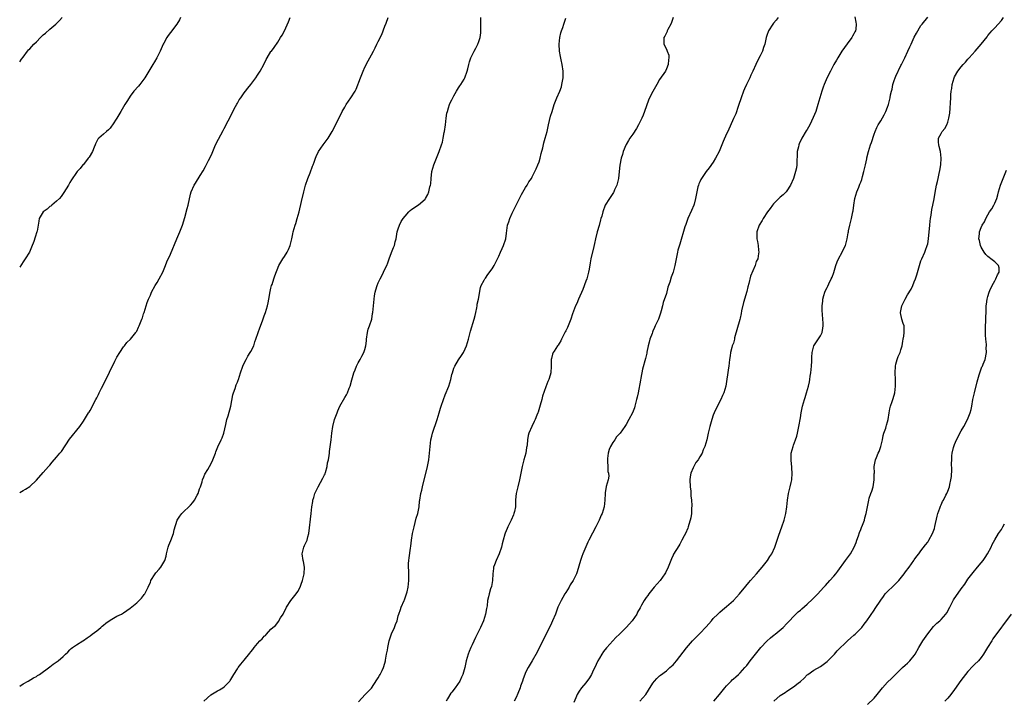
# Model space of a CAD drawing. Units: inches. Extents: x 2577000 to 2580000, y 1521000 to 1524000.
# Drawn here: x 2577000 to 2577294, y 1522707 to 1522910 of the extents above; entities that cross this region are included whole.
import ezdxf

# ---------------------------------------------------------------- set-up
doc = ezdxf.new("R2010")
doc.units = ezdxf.units.IN
doc.header["$MEASUREMENT"] = 0
doc.layers.add('LD25771521_10ft', color=254, linetype='Continuous')

msp = doc.modelspace()

# ---------------------------------------------------------------- linework, layer by layer
at = {"layer": 'LD25771521_10ft'}
for points, elevation in [([(2577000, 1522897.79), (2577000.54, 1522898.54), (2577001, 1522899.21), (2577002.32, 1522901), (2577002.65, 1522901.36), (2577003, 1522901.69), (2577003.66, 1522902.34), (2577004.26, 1522903), (2577005, 1522903.74), (2577006.19, 1522905), (2577006.61, 1522905.39), (2577007, 1522905.83), (2577007.66, 1522906.34), (2577009, 1522907.56), (2577010.75, 1522909), (2577011, 1522909.22), (2577011.88, 1522910.12), (2577012.63, 1522911)], 8000), ([(2577000, 1522711.52), (2577001, 1522712.18), (2577002.53, 1522713), (2577004.08, 1522713.92), (2577005, 1522714.41), (2577005.33, 1522714.67), (2577005.88, 1522715), (2577009, 1522717.26), (2577009.98, 1522718.02), (2577011.19, 1522718.81), (2577011.5, 1522719), (2577013, 1522720.31), (2577013.72, 1522721), (2577014.33, 1522721.67), (2577015, 1522722.27), (2577015.33, 1522722.67), (2577015.77, 1522723), (2577017, 1522723.77), (2577018.83, 1522725), (2577019, 1522725.1), (2577020.09, 1522725.91), (2577021, 1522726.48), (2577021.66, 1522727), (2577023, 1522727.97), (2577024.24, 1522729), (2577024.64, 1522729.36), (2577025, 1522729.63), (2577025.74, 1522730.26), (2577027, 1522731.22), (2577029, 1522732.32), (2577030.41, 1522733), (2577031, 1522733.35), (2577033, 1522734.77), (2577035, 1522736.37), (2577035.7, 1522737), (2577036.31, 1522737.69), (2577037, 1522738.58), (2577037.19, 1522738.81), (2577037.32, 1522739), (2577037.63, 1522739.63), (2577038.34, 1522741), (2577039, 1522742.55), (2577039.14, 1522742.86), (2577039.18, 1522743), (2577040.42, 1522745), (2577040.68, 1522745.32), (2577041.62, 1522746.38), (2577042.09, 1522747), (2577043.29, 1522749), (2577043.7, 1522750.3), (2577043.85, 1522751), (2577044.34, 1522753), (2577044.49, 1522753.51), (2577045.07, 1522754.93), (2577045.88, 1522757), (2577046.12, 1522758.12), (2577047.04, 1522761), (2577047.83, 1522762.17), (2577048.42, 1522763), (2577049, 1522763.63), (2577050.51, 1522765), (2577051, 1522765.51), (2577051.7, 1522766.3), (2577052.18, 1522767), (2577053, 1522768.45), (2577053.25, 1522769), (2577053.65, 1522770.35), (2577053.93, 1522771), (2577054.42, 1522772.42), (2577054.57, 1522773), (2577055, 1522773.96), (2577055.3, 1522774.7), (2577056.17, 1522776.17), (2577056.64, 1522777), (2577057.44, 1522778.56), (2577057.69, 1522779), (2577058.45, 1522781), (2577058.59, 1522781.41), (2577059.13, 1522782.87), (2577060.14, 1522785), (2577060.4, 1522785.6), (2577060.93, 1522787), (2577061.51, 1522789.51), (2577061.82, 1522791), (2577062.18, 1522792.18), (2577062.98, 1522795), (2577063.63, 1522798.37), (2577063.83, 1522799), (2577064.34, 1522800.34), (2577064.64, 1522801.36), (2577065, 1522802.23), (2577065.2, 1522802.8), (2577065.29, 1522803), (2577065.92, 1522805), (2577066.61, 1522807), (2577067, 1522807.87), (2577067.57, 1522809), (2577068.1, 1522809.9), (2577068.82, 1522811), (2577069, 1522811.3), (2577069.84, 1522813), (2577070.18, 1522814.18), (2577070.49, 1522815), (2577071.13, 1522817), (2577071.64, 1522818.36), (2577072.47, 1522820.47), (2577073, 1522821.94), (2577073.36, 1522823), (2577073.95, 1522825), (2577074.13, 1522825.87), (2577074.34, 1522827), (2577074.73, 1522829.27), (2577075, 1522830.19), (2577075.2, 1522831), (2577075.33, 1522831.33), (2577075.87, 1522833), (2577076.11, 1522833.89), (2577077.31, 1522837), (2577078.52, 1522839), (2577079, 1522839.69), (2577079.84, 1522841), (2577080.23, 1522841.77), (2577080.74, 1522843), (2577081.2, 1522845), (2577081.51, 1522846.49), (2577081.63, 1522847), (2577082.22, 1522849), (2577082.42, 1522849.58), (2577082.83, 1522851), (2577083.37, 1522853), (2577084.13, 1522856.13), (2577084.79, 1522859), (2577085, 1522859.77), (2577085.31, 1522861), (2577086, 1522863), (2577086.66, 1522864.66), (2577087.39, 1522866.61), (2577087.55, 1522867), (2577087.87, 1522867.87), (2577088.25, 1522869), (2577088.47, 1522869.53), (2577089.2, 1522871), (2577090.58, 1522873), (2577092.05, 1522875), (2577093, 1522876.49), (2577093.29, 1522877), (2577095, 1522880.31), (2577096.29, 1522883), (2577097, 1522884.25), (2577097.47, 1522885), (2577098.86, 1522887), (2577100.11, 1522889), (2577100.39, 1522889.61), (2577101.69, 1522893), (2577102.48, 1522895), (2577103, 1522896.14), (2577103.97, 1522898.03), (2577105, 1522899.82), (2577105.59, 1522901), (2577106.09, 1522901.91), (2577106.59, 1522903), (2577107, 1522903.81), (2577108.04, 1522905.96), (2577109, 1522908.41), (2577109.33, 1522909.33), (2577109.97, 1522911)], 8030), ([(2577000, 1522769.24), (2577001, 1522769.86), (2577001.74, 1522770.26), (2577003, 1522771.07), (2577005, 1522772.94), (2577007, 1522775.28), (2577008.6, 1522777), (2577008.78, 1522777.22), (2577009, 1522777.46), (2577009.69, 1522778.31), (2577011, 1522779.79), (2577011.98, 1522781), (2577012.46, 1522781.54), (2577014.85, 1522785.15), (2577017.9, 1522789), (2577019, 1522790.53), (2577019.33, 1522791), (2577020.58, 1522793), (2577020.72, 1522793.28), (2577021, 1522793.75), (2577022.68, 1522797), (2577023, 1522797.56), (2577023.48, 1522798.52), (2577023.68, 1522799), (2577024.38, 1522800.38), (2577025.5, 1522802.5), (2577026.81, 1522805.19), (2577028.43, 1522808.43), (2577028.78, 1522809.22), (2577029, 1522809.62), (2577029.87, 1522811), (2577031, 1522812.75), (2577031.26, 1522813), (2577031.94, 1522814.06), (2577033.03, 1522815), (2577034.66, 1522817), (2577034.79, 1522817.21), (2577035, 1522817.42), (2577035.45, 1522818.55), (2577035.7, 1522819), (2577036.44, 1522821), (2577036.61, 1522821.39), (2577037, 1522822.56), (2577037.11, 1522823), (2577037.74, 1522825), (2577038.09, 1522825.91), (2577038.46, 1522827), (2577039, 1522828.18), (2577039.34, 1522829), (2577040.45, 1522831), (2577041, 1522831.89), (2577041.63, 1522833), (2577042.7, 1522835), (2577043.56, 1522837), (2577043.95, 1522838.05), (2577045, 1522840.37), (2577046.95, 1522845), (2577047.83, 1522847), (2577048.62, 1522849), (2577049.28, 1522851.28), (2577049.98, 1522854.02), (2577050.27, 1522855), (2577051, 1522858.24), (2577051.22, 1522859), (2577052.1, 1522861), (2577052.46, 1522861.54), (2577053.87, 1522863.87), (2577054.75, 1522865.25), (2577055.46, 1522866.54), (2577056.36, 1522868.36), (2577056.8, 1522869.2), (2577057.44, 1522870.56), (2577057.61, 1522871), (2577058.49, 1522873), (2577059.3, 1522874.7), (2577060.68, 1522877.32), (2577061, 1522877.89), (2577062.2, 1522880.2), (2577063, 1522881.68), (2577063.62, 1522883), (2577064.4, 1522884.4), (2577064.82, 1522885.18), (2577065, 1522885.47), (2577065.55, 1522886.45), (2577065.97, 1522887), (2577067, 1522888.48), (2577067.41, 1522889), (2577068.06, 1522889.94), (2577068.99, 1522891), (2577070.47, 1522893), (2577071, 1522893.82), (2577071.74, 1522895), (2577072.82, 1522897), (2577073.56, 1522898.44), (2577073.88, 1522899), (2577075, 1522900.81), (2577075.12, 1522901), (2577075.92, 1522902.08), (2577077, 1522903.64), (2577077.86, 1522905), (2577078.32, 1522905.68), (2577079.02, 1522906.98), (2577080.26, 1522909.74), (2577080.74, 1522911)], 8020), ([(2577047.99, 1522911), (2577047.66, 1522910.35), (2577046.93, 1522909), (2577045, 1522906.54), (2577044.33, 1522905.67), (2577043.9, 1522905), (2577043, 1522903.34), (2577042.83, 1522903), (2577041.95, 1522901), (2577040.93, 1522899), (2577040.24, 1522897.76), (2577039.75, 1522897), (2577038.55, 1522895), (2577037.32, 1522893), (2577035.81, 1522891), (2577035.45, 1522890.55), (2577034.08, 1522889), (2577033, 1522887.49), (2577032.63, 1522887), (2577032.02, 1522885.98), (2577031.37, 1522885), (2577030.16, 1522883), (2577029, 1522880.99), (2577027.74, 1522879), (2577027.44, 1522878.56), (2577027, 1522878.01), (2577026.5, 1522877.5), (2577025.86, 1522877), (2577025, 1522876.22), (2577023.59, 1522875), (2577023.3, 1522874.7), (2577023, 1522874.14), (2577022.65, 1522873.35), (2577022.57, 1522873), (2577022.26, 1522872.26), (2577021.71, 1522871), (2577020.69, 1522869.31), (2577020.47, 1522869), (2577019, 1522867.11), (2577018.89, 1522867), (2577018.05, 1522865.95), (2577017.2, 1522865), (2577017, 1522864.75), (2577015.46, 1522862.54), (2577015, 1522861.81), (2577014.55, 1522861), (2577013.84, 1522859.84), (2577013.22, 1522858.78), (2577013, 1522858.49), (2577012.39, 1522857.61), (2577011.85, 1522857), (2577011, 1522856.15), (2577009.56, 1522855), (2577009.26, 1522854.74), (2577009, 1522854.56), (2577008.16, 1522853.84), (2577006.98, 1522853), (2577005.85, 1522851), (2577005.76, 1522850.24), (2577005.54, 1522849), (2577005.2, 1522847.2), (2577005.15, 1522847), (2577004.57, 1522845.43), (2577004.18, 1522844.18), (2577003.53, 1522842.47), (2577002.94, 1522841), (2577001.66, 1522839), (2577001, 1522838.07), (2577000, 1522836.53)], 8010), ([(2577055, 1522707), (2577057, 1522708.92), (2577059, 1522710.12), (2577059.61, 1522710.39), (2577060.61, 1522711), (2577061, 1522711.28), (2577062.67, 1522713), (2577062.82, 1522713.18), (2577063, 1522713.43), (2577063.57, 1522714.43), (2577063.92, 1522715), (2577065, 1522716.66), (2577065.23, 1522717), (2577065.98, 1522718.02), (2577067, 1522719.22), (2577068.69, 1522721.31), (2577069, 1522721.73), (2577069.57, 1522722.43), (2577070, 1522723), (2577071, 1522724.25), (2577071.71, 1522725), (2577072.4, 1522725.6), (2577073, 1522726.38), (2577073.36, 1522726.64), (2577073.64, 1522727), (2577075, 1522728.44), (2577075.58, 1522729), (2577076.39, 1522729.61), (2577077, 1522730.52), (2577077.26, 1522730.74), (2577077.86, 1522731.86), (2577078.6, 1522733), (2577079, 1522733.81), (2577079.43, 1522734.58), (2577079.6, 1522735), (2577080.94, 1522737.06), (2577082.51, 1522739), (2577083, 1522739.72), (2577083.68, 1522741), (2577084.05, 1522741.95), (2577084.41, 1522743), (2577084.91, 1522745), (2577085.02, 1522747.02), (2577084.71, 1522748.71), (2577084.64, 1522749), (2577084.35, 1522751), (2577084.8, 1522753), (2577085, 1522753.46), (2577085.55, 1522754.45), (2577085.76, 1522755), (2577086.02, 1522756.02), (2577086.32, 1522757), (2577087.04, 1522762.96), (2577087.24, 1522765), (2577087.45, 1522766.55), (2577087.53, 1522767), (2577087.77, 1522767.76), (2577088.1, 1522769), (2577088.39, 1522769.61), (2577089, 1522770.78), (2577089.09, 1522771), (2577090.49, 1522773.51), (2577091, 1522774.58), (2577091.13, 1522774.87), (2577091.26, 1522775.26), (2577091.76, 1522777), (2577091.91, 1522778.09), (2577092.15, 1522779), (2577092.34, 1522780.34), (2577092.42, 1522781), (2577092.51, 1522781.49), (2577092.97, 1522785), (2577093.15, 1522787), (2577093.42, 1522789), (2577093.98, 1522791), (2577094.72, 1522793), (2577095, 1522793.68), (2577095.59, 1522795), (2577097, 1522797.6), (2577097.55, 1522798.45), (2577097.85, 1522799), (2577098.38, 1522800.38), (2577098.64, 1522801), (2577099.12, 1522802.88), (2577099.77, 1522805), (2577100.14, 1522805.86), (2577100.55, 1522807), (2577101, 1522807.91), (2577101.57, 1522809), (2577102.1, 1522809.9), (2577102.67, 1522811), (2577103, 1522811.91), (2577103.32, 1522813), (2577103.51, 1522814.49), (2577103.53, 1522815), (2577103.82, 1522817), (2577104.04, 1522817.96), (2577104.43, 1522819), (2577105.07, 1522821), (2577105.34, 1522822.66), (2577105.42, 1522823), (2577105.79, 1522827), (2577105.93, 1522827.93), (2577106.1, 1522829), (2577106.31, 1522829.69), (2577106.66, 1522831), (2577107, 1522831.81), (2577107.56, 1522833), (2577108.08, 1522833.92), (2577108.6, 1522835), (2577109, 1522835.89), (2577109.53, 1522837), (2577109.84, 1522837.84), (2577110.3, 1522839), (2577111, 1522840.88), (2577111.6, 1522842.4), (2577111.82, 1522843), (2577112.07, 1522844.07), (2577112.32, 1522845), (2577112.71, 1522847), (2577113, 1522847.99), (2577113.35, 1522849), (2577113.9, 1522850.1), (2577114.44, 1522851), (2577115, 1522851.76), (2577116.11, 1522853), (2577116.56, 1522853.44), (2577117, 1522853.81), (2577119, 1522855.1), (2577121, 1522856.77), (2577121.16, 1522857), (2577121.81, 1522858.19), (2577122.13, 1522859), (2577122.43, 1522860.43), (2577122.6, 1522861), (2577122.68, 1522861.32), (2577122.8, 1522863), (2577123.05, 1522865), (2577123.56, 1522867), (2577124.36, 1522869), (2577125.2, 1522871), (2577125.92, 1522873), (2577126.18, 1522873.82), (2577126.42, 1522875), (2577126.71, 1522876.71), (2577126.78, 1522877), (2577127.06, 1522878.94), (2577127.31, 1522881), (2577127.53, 1522882.47), (2577127.67, 1522883), (2577128.03, 1522884.03), (2577128.28, 1522885), (2577128.46, 1522885.54), (2577129, 1522886.46), (2577129.14, 1522886.86), (2577129.61, 1522887.61), (2577130.37, 1522889), (2577131, 1522890.01), (2577131.36, 1522890.64), (2577131.68, 1522891), (2577132.65, 1522892.65), (2577132.83, 1522893), (2577133.58, 1522895), (2577133.73, 1522895.73), (2577134.03, 1522897), (2577134.27, 1522897.73), (2577134.66, 1522899), (2577135.66, 1522901), (2577136.14, 1522901.86), (2577136.7, 1522903), (2577137, 1522903.81), (2577137.4, 1522905), (2577137.62, 1522906.38), (2577137.64, 1522907), (2577137.59, 1522907.59), (2577137.61, 1522909), (2577137.66, 1522910.34), (2577137.66, 1522911)], 8040), ([(2577101.15, 1522706.85), (2577103.16, 1522709), (2577105, 1522710.87), (2577106.6, 1522713.4), (2577107, 1522713.98), (2577107.35, 1522714.65), (2577107.57, 1522715), (2577108.18, 1522716.18), (2577108.57, 1522717), (2577109, 1522718.34), (2577109.19, 1522719), (2577109.2, 1522719.2), (2577109.52, 1522721), (2577109.78, 1522722.22), (2577109.83, 1522723), (2577110.26, 1522725), (2577111, 1522727.11), (2577111.89, 1522729), (2577112.15, 1522729.85), (2577112.62, 1522731), (2577113, 1522732.49), (2577113.15, 1522733), (2577113.68, 1522734.32), (2577113.9, 1522735), (2577114.76, 1522737), (2577114.81, 1522737.19), (2577115.48, 1522739), (2577115.64, 1522739.64), (2577115.92, 1522741), (2577116.02, 1522741.98), (2577116.19, 1522743), (2577116.16, 1522744.16), (2577116.14, 1522745.86), (2577116.03, 1522747), (2577116.05, 1522748.05), (2577116.14, 1522749), (2577116.27, 1522749.73), (2577116.67, 1522752.67), (2577116.77, 1522753.23), (2577116.96, 1522755), (2577117.28, 1522757), (2577117.7, 1522759), (2577118.37, 1522761.63), (2577118.83, 1522763), (2577119.24, 1522765), (2577119.36, 1522766.64), (2577119.4, 1522767), (2577119.71, 1522769), (2577120, 1522770), (2577120.23, 1522771), (2577121.7, 1522777), (2577122.09, 1522779), (2577122.35, 1522781), (2577122.53, 1522783), (2577122.74, 1522785), (2577123, 1522786.08), (2577123.2, 1522787), (2577124.64, 1522791), (2577125.21, 1522793), (2577125.6, 1522794.4), (2577125.78, 1522795), (2577126.46, 1522797), (2577127, 1522798.42), (2577128.06, 1522801), (2577128.7, 1522803), (2577129, 1522804.5), (2577129.13, 1522805), (2577129.59, 1522806.41), (2577129.84, 1522807), (2577131, 1522808.88), (2577131.9, 1522810.1), (2577132.44, 1522811), (2577133, 1522812.16), (2577133.34, 1522813), (2577133.94, 1522815), (2577134.58, 1522817.42), (2577135.67, 1522821), (2577135.94, 1522822.06), (2577136.14, 1522823), (2577136.41, 1522824.41), (2577136.51, 1522825), (2577136.57, 1522825.43), (2577136.91, 1522827), (2577137.52, 1522830.48), (2577137.71, 1522831), (2577138.59, 1522832.59), (2577138.79, 1522833), (2577139, 1522833.25), (2577139.71, 1522834.29), (2577141, 1522836.04), (2577141.58, 1522837), (2577142.65, 1522839), (2577143, 1522839.74), (2577143.55, 1522841), (2577143.97, 1522842.03), (2577144.4, 1522843), (2577145.07, 1522845), (2577145.33, 1522846.67), (2577145.4, 1522847.4), (2577145.63, 1522849), (2577145.95, 1522850.05), (2577146.25, 1522851), (2577147, 1522852.63), (2577147.22, 1522853), (2577147.82, 1522854.18), (2577148.22, 1522855), (2577149.13, 1522857), (2577149.78, 1522858.22), (2577151, 1522860.27), (2577151.48, 1522861), (2577152, 1522862), (2577152.73, 1522863), (2577153, 1522863.42), (2577153.77, 1522865), (2577154.18, 1522865.82), (2577154.65, 1522867), (2577155, 1522867.96), (2577155.3, 1522869), (2577155.62, 1522870.38), (2577156.09, 1522872.09), (2577156.4, 1522873.6), (2577156.86, 1522875), (2577157.4, 1522877), (2577157.85, 1522879), (2577158.45, 1522881.55), (2577158.88, 1522883), (2577159.53, 1522885), (2577160.32, 1522887), (2577161.17, 1522889), (2577161.66, 1522890.34), (2577161.84, 1522891), (2577162.22, 1522893), (2577162.21, 1522893.79), (2577162.23, 1522895), (2577161.9, 1522897), (2577161.61, 1522898.39), (2577161.38, 1522899.38), (2577161.13, 1522901), (2577161.02, 1522903), (2577161.22, 1522905), (2577161.55, 1522906.45), (2577161.7, 1522907), (2577162.06, 1522908.06), (2577162.36, 1522909), (2577163, 1522910.79)], 8050), ([(2577195.01, 1522910.99), (2577194.54, 1522909.46), (2577194.32, 1522909), (2577193.47, 1522907.47), (2577193.25, 1522907), (2577193.2, 1522906.8), (2577193, 1522906.44), (2577192.52, 1522905.48), (2577192.22, 1522905), (2577192.28, 1522903), (2577193, 1522901.53), (2577193.24, 1522901), (2577193.72, 1522899.72), (2577193.77, 1522899), (2577193.63, 1522898.37), (2577193.53, 1522897), (2577193, 1522895.64), (2577192.7, 1522895), (2577191, 1522892.47), (2577190.14, 1522891), (2577189, 1522888.95), (2577188.01, 1522887), (2577187.71, 1522886.29), (2577186.53, 1522883), (2577186.1, 1522881.9), (2577185.69, 1522881), (2577184.69, 1522879), (2577184.09, 1522877.91), (2577183, 1522876.23), (2577182.14, 1522875), (2577181.75, 1522874.25), (2577181, 1522873.15), (2577180.86, 1522872.86), (2577180.16, 1522871), (2577179.9, 1522870.1), (2577179.47, 1522869), (2577179.1, 1522866.9), (2577178.96, 1522865), (2577178.69, 1522863), (2577178.18, 1522861), (2577177.54, 1522859.54), (2577177.32, 1522859), (2577177.21, 1522858.79), (2577176.42, 1522857.58), (2577175.99, 1522857), (2577174.78, 1522855), (2577174.02, 1522853), (2577173.7, 1522851.7), (2577173.49, 1522851), (2577173.35, 1522850.65), (2577172.91, 1522848.91), (2577172.36, 1522847), (2577171.86, 1522845), (2577171.53, 1522843.53), (2577171.38, 1522842.62), (2577170.5, 1522839), (2577170.24, 1522837.76), (2577169.93, 1522835.93), (2577169.74, 1522835), (2577169.24, 1522833), (2577169, 1522832.28), (2577168.12, 1522829.88), (2577166.79, 1522827), (2577166.32, 1522825.68), (2577165.91, 1522825), (2577165, 1522822.53), (2577164.52, 1522821), (2577163.47, 1522818.53), (2577163, 1522817.55), (2577162.84, 1522817.16), (2577162.37, 1522816.37), (2577161.7, 1522815), (2577161.51, 1522814.49), (2577161, 1522813.72), (2577160.74, 1522813.26), (2577160.51, 1522813), (2577159.48, 1522811.48), (2577159.19, 1522811), (2577159, 1522810.51), (2577158.71, 1522809.29), (2577158.62, 1522809), (2577158.6, 1522808.6), (2577158.61, 1522807), (2577158.49, 1522805), (2577158.29, 1522804.29), (2577157.88, 1522803), (2577157.61, 1522802.39), (2577157, 1522800.76), (2577156.03, 1522797.97), (2577155.79, 1522797), (2577155.36, 1522795.36), (2577154.74, 1522793.26), (2577154.64, 1522793), (2577154.36, 1522792.36), (2577153.84, 1522791), (2577153.59, 1522790.41), (2577152.83, 1522789), (2577151.95, 1522787), (2577151.73, 1522786.27), (2577151.55, 1522785), (2577151.49, 1522783.49), (2577151.39, 1522783), (2577151.29, 1522782.71), (2577151.03, 1522781), (2577150.46, 1522779), (2577150.15, 1522777.85), (2577149.98, 1522777), (2577149.21, 1522773), (2577148.66, 1522771), (2577148.18, 1522769), (2577148.09, 1522768.09), (2577148.02, 1522767), (2577148.02, 1522765.98), (2577147.95, 1522765), (2577147.64, 1522763.64), (2577147.51, 1522763), (2577147.37, 1522762.63), (2577146.68, 1522761), (2577145.72, 1522759), (2577145.47, 1522758.53), (2577144.89, 1522757.11), (2577144.81, 1522756.81), (2577144.26, 1522755), (2577144.01, 1522753.99), (2577143.78, 1522753), (2577143.15, 1522751), (2577142.19, 1522749), (2577141.73, 1522747.73), (2577141.45, 1522747), (2577141.41, 1522746.59), (2577141.18, 1522745), (2577141.09, 1522743), (2577140.79, 1522741.21), (2577140.56, 1522740.56), (2577140.1, 1522739), (2577139.88, 1522738.12), (2577139.66, 1522737), (2577139.48, 1522735.48), (2577139.4, 1522735), (2577139.33, 1522734.67), (2577139.06, 1522733), (2577138.43, 1522731), (2577137.54, 1522729), (2577136.03, 1522725.97), (2577135, 1522723.81), (2577134.63, 1522723), (2577134.15, 1522721.85), (2577133.83, 1522721), (2577133.28, 1522719), (2577132.87, 1522717), (2577132.3, 1522715), (2577131.86, 1522714.14), (2577131.35, 1522713), (2577129.99, 1522711), (2577129, 1522709.72), (2577128.66, 1522709.34), (2577127.7, 1522707.7), (2577127.26, 1522707)], 8060), ([(2577226.4, 1522911), (2577225.8, 1522910.2), (2577225, 1522909.34), (2577224.75, 1522909), (2577223.5, 1522907), (2577223, 1522905.66), (2577222.8, 1522905), (2577222.38, 1522903), (2577222.04, 1522902.04), (2577221.71, 1522901), (2577221, 1522899.57), (2577220.11, 1522897.89), (2577219.66, 1522897), (2577218.82, 1522895), (2577218.23, 1522893.77), (2577217.89, 1522893), (2577216.91, 1522891), (2577216.3, 1522889.7), (2577216.02, 1522889), (2577215.3, 1522887), (2577215.23, 1522886.77), (2577214.65, 1522885), (2577214.42, 1522884.42), (2577213.72, 1522882.28), (2577213, 1522880.84), (2577211.33, 1522877), (2577211, 1522876.33), (2577209.96, 1522874.04), (2577208.74, 1522871), (2577207.72, 1522869), (2577207, 1522867.88), (2577205.81, 1522866.19), (2577204.9, 1522865), (2577203.52, 1522863), (2577203.33, 1522862.67), (2577203, 1522862), (2577202.68, 1522861.32), (2577202.56, 1522861), (2577202.44, 1522860.44), (2577202.06, 1522859), (2577201.74, 1522857), (2577201.27, 1522855.27), (2577201.22, 1522855), (2577200.54, 1522853.46), (2577199.42, 1522851), (2577198.78, 1522849.23), (2577198.56, 1522848.56), (2577197, 1522843.4), (2577196.47, 1522841.53), (2577196.33, 1522841), (2577195.9, 1522839), (2577195.49, 1522837), (2577195, 1522835.06), (2577194.46, 1522833.54), (2577194.03, 1522832.03), (2577193.67, 1522831), (2577193.48, 1522830.52), (2577193, 1522828.69), (2577192.08, 1522825.92), (2577191.87, 1522825), (2577191.48, 1522823.48), (2577191.27, 1522822.73), (2577191, 1522821.9), (2577190.64, 1522821), (2577190.37, 1522820.37), (2577189.71, 1522819), (2577189.46, 1522818.54), (2577189, 1522817.41), (2577188.87, 1522817.13), (2577188.74, 1522816.74), (2577188.09, 1522815), (2577187.88, 1522814.12), (2577187.56, 1522813), (2577187.17, 1522811.17), (2577187.13, 1522810.87), (2577186.75, 1522809.25), (2577185.92, 1522806.08), (2577185.41, 1522803.41), (2577185.25, 1522802.75), (2577184.57, 1522799), (2577184.3, 1522797.7), (2577184.14, 1522797), (2577183.82, 1522795.82), (2577183.62, 1522795), (2577183.47, 1522794.53), (2577182.87, 1522793), (2577181.83, 1522791), (2577181, 1522789.6), (2577180.62, 1522789), (2577179.19, 1522787), (2577178.13, 1522785.87), (2577177.59, 1522785), (2577177, 1522784.22), (2577176.31, 1522783), (2577175.89, 1522782.11), (2577175.6, 1522781), (2577175.46, 1522779.46), (2577175.41, 1522779), (2577175.48, 1522778.52), (2577175.56, 1522777), (2577175.58, 1522775.58), (2577175.75, 1522775), (2577175.84, 1522774.16), (2577175.59, 1522773), (2577175.02, 1522771.02), (2577175, 1522770.91), (2577174.76, 1522769.24), (2577174.75, 1522769), (2577174.69, 1522767), (2577174.45, 1522765), (2577173.8, 1522763), (2577173.52, 1522762.48), (2577172.91, 1522761), (2577171.97, 1522759), (2577171, 1522757.14), (2577169.82, 1522755), (2577169.57, 1522754.43), (2577168.94, 1522753.06), (2577168.1, 1522751), (2577167.8, 1522750.2), (2577167.38, 1522749), (2577166.41, 1522745.59), (2577166.16, 1522745), (2577165.15, 1522743), (2577164.32, 1522741.68), (2577163.96, 1522741), (2577163, 1522739.46), (2577162.75, 1522739), (2577162.08, 1522737.92), (2577161.58, 1522737), (2577161, 1522735.82), (2577160.64, 1522735), (2577159.92, 1522733), (2577159.04, 1522730.96), (2577158.38, 1522729.62), (2577157, 1522726.94), (2577154.42, 1522721.58), (2577153, 1522719), (2577151.77, 1522717), (2577151, 1522715.56), (2577150.75, 1522715), (2577150.3, 1522713.7), (2577150.02, 1522713), (2577149.47, 1522711.47), (2577149.33, 1522711), (2577148.71, 1522709.29), (2577148.13, 1522708.13), (2577147.61, 1522707)], 8070), ([(2577249.22, 1522911.22), (2577249.59, 1522909.59), (2577249.66, 1522909), (2577249.51, 1522907.51), (2577249.41, 1522907), (2577249.27, 1522906.73), (2577249, 1522906.09), (2577248.58, 1522905.42), (2577248.41, 1522905), (2577247, 1522903.1), (2577245.38, 1522901), (2577244.15, 1522899), (2577243.76, 1522898.24), (2577243, 1522896.93), (2577242.02, 1522895), (2577241, 1522893.08), (2577240.11, 1522891), (2577239.8, 1522890.2), (2577239.4, 1522889), (2577238.2, 1522885), (2577237.57, 1522883), (2577236.87, 1522881.13), (2577235.8, 1522879), (2577235, 1522877.58), (2577234.78, 1522877.22), (2577233.48, 1522875), (2577232.66, 1522873.34), (2577232.53, 1522873), (2577232.42, 1522872.42), (2577232.08, 1522871), (2577231.96, 1522867), (2577231.83, 1522866.17), (2577231.59, 1522865), (2577230.99, 1522863), (2577230.1, 1522861), (2577229, 1522859.32), (2577228.73, 1522859), (2577227.87, 1522858.13), (2577227, 1522857.41), (2577226.57, 1522857), (2577225, 1522855.39), (2577224.68, 1522855), (2577223.99, 1522854.01), (2577223.24, 1522853), (2577221.94, 1522851), (2577221.61, 1522850.39), (2577220.71, 1522849), (2577220, 1522847), (2577220, 1522845), (2577220.2, 1522844.2), (2577220.37, 1522843), (2577220.46, 1522841.54), (2577220.56, 1522841), (2577220.55, 1522840.55), (2577220.29, 1522839), (2577219.83, 1522838.17), (2577219.52, 1522837), (2577218.15, 1522833.85), (2577217.64, 1522831.64), (2577217.35, 1522830.65), (2577217, 1522829.26), (2577216, 1522826), (2577215.47, 1522823.47), (2577215.29, 1522822.71), (2577215, 1522821.27), (2577214.91, 1522820.91), (2577213.37, 1522815.37), (2577213.3, 1522815), (2577213, 1522813.86), (2577212.79, 1522813.21), (2577212.69, 1522813), (2577212.53, 1522812.53), (2577212.11, 1522811), (2577212, 1522810), (2577211.81, 1522809), (2577211.62, 1522807), (2577211.52, 1522806.48), (2577210.74, 1522801), (2577210.14, 1522799), (2577209.8, 1522798.2), (2577209.27, 1522797), (2577207.82, 1522794.18), (2577207.27, 1522793), (2577207, 1522792.33), (2577206.54, 1522791), (2577205.96, 1522789), (2577205.48, 1522787), (2577205.04, 1522785), (2577204.49, 1522783), (2577204.03, 1522781.97), (2577203.66, 1522781), (2577203, 1522779.91), (2577202.5, 1522779), (2577201.83, 1522778.17), (2577201, 1522776.6), (2577200.29, 1522775), (2577200.08, 1522773.92), (2577200.01, 1522773), (2577200.12, 1522771), (2577200.3, 1522769.7), (2577200.33, 1522769), (2577200.3, 1522768.3), (2577200.51, 1522767), (2577200.65, 1522765.35), (2577200.53, 1522764.53), (2577200.5, 1522763), (2577200.28, 1522761.72), (2577200.12, 1522761), (2577199.72, 1522759.72), (2577199.52, 1522759), (2577199.39, 1522758.61), (2577198.69, 1522757), (2577198.33, 1522756.33), (2577197.66, 1522755), (2577197, 1522753.89), (2577196.68, 1522753.32), (2577195.15, 1522750.85), (2577195, 1522750.56), (2577194.51, 1522749.49), (2577193.53, 1522747), (2577192.73, 1522745.27), (2577192.57, 1522745), (2577191.14, 1522743), (2577189.37, 1522741), (2577187.74, 1522739), (2577187.43, 1522738.56), (2577187, 1522737.89), (2577186.38, 1522737), (2577185.62, 1522735.62), (2577185.26, 1522735), (2577185.15, 1522734.85), (2577184.44, 1522733.56), (2577184.15, 1522733), (2577182.76, 1522731), (2577181.96, 1522730.04), (2577181.04, 1522729), (2577178.98, 1522727), (2577177.97, 1522726.03), (2577177, 1522725), (2577175.26, 1522723), (2577175.13, 1522722.87), (2577174.22, 1522721.78), (2577173.72, 1522721), (2577173, 1522719.81), (2577172.56, 1522719), (2577172.06, 1522717.95), (2577171, 1522715.62), (2577170.67, 1522715), (2577170.06, 1522713.94), (2577169, 1522712.47), (2577167.69, 1522711), (2577167, 1522710.02), (2577166.34, 1522709), (2577165.97, 1522707.97), (2577165.43, 1522706.57)], 8080), ([(2577185.04, 1522706.96), (2577186.83, 1522709), (2577187.67, 1522710.33), (2577189, 1522712.37), (2577189.48, 1522713), (2577190.2, 1522713.8), (2577191, 1522714.53), (2577191.24, 1522714.76), (2577193, 1522716.08), (2577194.08, 1522717), (2577195, 1522717.87), (2577195.99, 1522719), (2577199, 1522722.95), (2577200.78, 1522725), (2577201, 1522725.23), (2577201.91, 1522726.09), (2577203, 1522727.19), (2577204.86, 1522729.14), (2577206.43, 1522731), (2577207, 1522731.63), (2577208.39, 1522733), (2577208.7, 1522733.3), (2577209, 1522733.54), (2577209.78, 1522734.22), (2577211, 1522735.21), (2577213, 1522737.03), (2577214.84, 1522739), (2577216.72, 1522741.28), (2577217.64, 1522742.36), (2577218.15, 1522743), (2577219.88, 1522745), (2577221, 1522746.32), (2577221.61, 1522747), (2577223.17, 1522749), (2577223.86, 1522750.14), (2577224.44, 1522751), (2577225.38, 1522753), (2577226.06, 1522755), (2577226.58, 1522756.58), (2577227.45, 1522759), (2577228.14, 1522761), (2577228.66, 1522763), (2577228.97, 1522765), (2577229.14, 1522767), (2577229.42, 1522769), (2577229.94, 1522771), (2577230.21, 1522772.21), (2577230.41, 1522773), (2577230.57, 1522775), (2577230.5, 1522776.5), (2577230.44, 1522777), (2577230.33, 1522777.68), (2577230.21, 1522779), (2577230.28, 1522780.28), (2577230.28, 1522781), (2577230.84, 1522783), (2577231, 1522783.38), (2577231.55, 1522785), (2577231.91, 1522786.09), (2577232.13, 1522787), (2577232.42, 1522788.42), (2577232.56, 1522789), (2577233, 1522791.58), (2577233.22, 1522793), (2577233.68, 1522795), (2577234.25, 1522797), (2577234.4, 1522797.6), (2577234.83, 1522799), (2577235.39, 1522801), (2577235.69, 1522802.31), (2577235.83, 1522803), (2577235.94, 1522803.94), (2577236.11, 1522805), (2577236.33, 1522807), (2577236.46, 1522808.46), (2577236.46, 1522809), (2577236.4, 1522809.6), (2577236.51, 1522811), (2577237.04, 1522813), (2577239, 1522816.01), (2577239.48, 1522817), (2577239.69, 1522818.31), (2577239.82, 1522819), (2577239.83, 1522819.83), (2577239.74, 1522821), (2577239.59, 1522822.41), (2577239.55, 1522823.55), (2577239.52, 1522825), (2577239.67, 1522826.33), (2577239.72, 1522827), (2577240.01, 1522828.01), (2577240.27, 1522829), (2577240.47, 1522829.53), (2577241, 1522830.48), (2577241.16, 1522830.84), (2577241.51, 1522831.51), (2577242.24, 1522833), (2577242.45, 1522833.55), (2577243, 1522834.9), (2577243.6, 1522837), (2577243.94, 1522838.06), (2577244.4, 1522839), (2577245.48, 1522841), (2577245.96, 1522842.04), (2577246.46, 1522843), (2577247, 1522844.96), (2577247.3, 1522846.7), (2577247.32, 1522847), (2577247.39, 1522847.39), (2577247.73, 1522849), (2577248.24, 1522851), (2577248.67, 1522853), (2577248.72, 1522853.28), (2577248.93, 1522855), (2577249.24, 1522857), (2577249.85, 1522859), (2577250.41, 1522860.41), (2577250.77, 1522861.23), (2577251, 1522861.87), (2577251.33, 1522862.67), (2577251.56, 1522863.56), (2577251.98, 1522865), (2577252.14, 1522865.86), (2577252.43, 1522867), (2577252.81, 1522868.81), (2577252.85, 1522869.15), (2577253.31, 1522871), (2577253.97, 1522873), (2577254.27, 1522873.73), (2577255, 1522876.18), (2577255.3, 1522877), (2577255.83, 1522878.17), (2577256.24, 1522879), (2577257, 1522880.18), (2577258.02, 1522881.98), (2577258.53, 1522883), (2577259, 1522884.24), (2577259.26, 1522885), (2577259.77, 1522887), (2577259.95, 1522887.95), (2577260.19, 1522889), (2577260.36, 1522889.64), (2577260.63, 1522891), (2577261, 1522892.25), (2577261.28, 1522893), (2577261.47, 1522893.47), (2577263, 1522896.66), (2577263.17, 1522897), (2577263.83, 1522898.17), (2577264.18, 1522899), (2577265.08, 1522901), (2577265.72, 1522902.28), (2577266.03, 1522903), (2577267, 1522905.13), (2577267.63, 1522906.37), (2577269, 1522908.59), (2577269.31, 1522909), (2577271, 1522911.09)], 8090), ([(2577207.19, 1522707), (2577208.9, 1522709), (2577210.49, 1522711), (2577211, 1522711.6), (2577212.31, 1522713), (2577212.65, 1522713.35), (2577213, 1522713.64), (2577213.71, 1522714.29), (2577214.55, 1522715), (2577215, 1522715.44), (2577216.45, 1522717), (2577217, 1522717.66), (2577218.06, 1522719), (2577219.6, 1522721), (2577221.2, 1522723), (2577223, 1522724.91), (2577224.07, 1522725.93), (2577225.18, 1522726.82), (2577225.45, 1522727), (2577227.91, 1522729), (2577229, 1522730.13), (2577229.78, 1522731), (2577231, 1522732.3), (2577232.34, 1522733.66), (2577233, 1522734.16), (2577233.42, 1522734.58), (2577235, 1522735.9), (2577236.61, 1522737.39), (2577238.2, 1522739), (2577239, 1522739.9), (2577240.02, 1522741), (2577240.47, 1522741.53), (2577241.84, 1522743), (2577243, 1522744.34), (2577243.54, 1522745), (2577244.17, 1522745.83), (2577246.47, 1522749), (2577247.95, 1522751), (2577249.1, 1522753), (2577249.62, 1522754.38), (2577249.89, 1522755), (2577250.38, 1522756.38), (2577250.66, 1522757.34), (2577251, 1522758.18), (2577251.21, 1522758.79), (2577251.55, 1522759.55), (2577252.1, 1522761), (2577252.25, 1522761.75), (2577252.67, 1522763), (2577253.01, 1522765), (2577253.4, 1522767), (2577253.56, 1522767.56), (2577254.04, 1522769), (2577254.32, 1522769.68), (2577254.72, 1522771), (2577255.07, 1522773), (2577255.07, 1522774.93), (2577255.08, 1522775.08), (2577255.07, 1522777), (2577255.44, 1522779), (2577255.68, 1522779.68), (2577256.22, 1522781), (2577256.48, 1522781.52), (2577256.98, 1522783), (2577257.47, 1522785), (2577257.73, 1522786.27), (2577257.94, 1522787), (2577258.46, 1522788.46), (2577258.62, 1522789), (2577258.69, 1522789.31), (2577259, 1522790.33), (2577259.18, 1522791), (2577259.5, 1522793), (2577259.75, 1522794.25), (2577259.93, 1522795), (2577260.37, 1522796.37), (2577260.59, 1522797), (2577260.7, 1522797.3), (2577261.15, 1522799), (2577261.43, 1522801), (2577261.42, 1522803), (2577261.29, 1522805), (2577261.38, 1522807), (2577261.54, 1522807.55), (2577261.94, 1522809), (2577262.2, 1522809.8), (2577262.77, 1522811), (2577263, 1522811.81), (2577263.41, 1522813), (2577263.57, 1522814.43), (2577263.73, 1522815), (2577263.91, 1522815.91), (2577263.99, 1522817), (2577263.97, 1522818.03), (2577263.96, 1522819), (2577263.68, 1522819.68), (2577263.31, 1522821), (2577262.85, 1522822.85), (2577262.85, 1522823), (2577263.25, 1522825), (2577263.88, 1522826.12), (2577264.29, 1522827), (2577265, 1522828.22), (2577266.06, 1522829.94), (2577266.57, 1522831), (2577267, 1522832.09), (2577267.39, 1522833), (2577267.78, 1522834.22), (2577268.55, 1522837), (2577269, 1522838.35), (2577269.26, 1522839), (2577270.14, 1522841), (2577270.39, 1522841.61), (2577270.89, 1522843), (2577271, 1522843.48), (2577271.26, 1522845), (2577271.62, 1522849), (2577271.76, 1522850.24), (2577271.86, 1522851), (2577272.03, 1522852.03), (2577272.25, 1522853.75), (2577272.54, 1522855), (2577272.94, 1522856.94), (2577273.22, 1522858.78), (2577273.61, 1522861), (2577273.92, 1522862.08), (2577274.1, 1522863), (2577274.43, 1522864.43), (2577274.67, 1522865.33), (2577274.94, 1522867), (2577275.04, 1522869), (2577274.81, 1522871), (2577274.47, 1522872.47), (2577274.29, 1522873), (2577274.23, 1522873.77), (2577274.23, 1522875), (2577275, 1522876.4), (2577275.35, 1522877), (2577276.16, 1522877.84), (2577276.7, 1522879), (2577277, 1522879.79), (2577277.36, 1522881), (2577277.59, 1522882.41), (2577277.87, 1522887), (2577277.94, 1522887.94), (2577278.05, 1522889), (2577278.19, 1522889.81), (2577278.34, 1522891), (2577278.87, 1522893), (2577279, 1522893.29), (2577280.01, 1522895), (2577281, 1522896.3), (2577281.62, 1522897), (2577282.32, 1522897.68), (2577283, 1522898.61), (2577283.2, 1522898.8), (2577283.35, 1522899), (2577285.21, 1522901), (2577287, 1522903), (2577288.73, 1522905.27), (2577289, 1522905.6), (2577289.61, 1522906.39), (2577290.14, 1522907), (2577291, 1522907.89), (2577293, 1522910.15), (2577293.6, 1522911)], 8100), ([(2577225.04, 1522707), (2577227, 1522708.65), (2577227.48, 1522709), (2577228.43, 1522709.57), (2577229, 1522709.97), (2577231, 1522711.25), (2577232.34, 1522712.34), (2577233, 1522712.86), (2577234.11, 1522713.89), (2577235, 1522714.81), (2577235.24, 1522715), (2577237, 1522716.24), (2577239, 1522717.38), (2577241, 1522718.81), (2577241.21, 1522719), (2577243.15, 1522721), (2577243.94, 1522722.06), (2577247.02, 1522725), (2577248.07, 1522725.93), (2577249, 1522726.66), (2577249.38, 1522727), (2577251, 1522728.65), (2577251.32, 1522729), (2577252.06, 1522729.94), (2577252.82, 1522731), (2577255, 1522734.16), (2577255.36, 1522734.64), (2577257, 1522737.14), (2577257.77, 1522738.23), (2577258.34, 1522739), (2577259, 1522739.73), (2577260.7, 1522741.3), (2577262.38, 1522743), (2577264.01, 1522745), (2577264.41, 1522745.59), (2577265.47, 1522747), (2577266.88, 1522749), (2577267, 1522749.15), (2577267.75, 1522750.25), (2577268.31, 1522751), (2577269, 1522751.81), (2577270.36, 1522753.64), (2577271, 1522754.42), (2577271.38, 1522755), (2577272.43, 1522757), (2577273, 1522758.57), (2577273.16, 1522759.16), (2577273.79, 1522762.21), (2577274, 1522763), (2577274.6, 1522764.6), (2577274.8, 1522765.2), (2577275, 1522765.57), (2577275.43, 1522766.57), (2577275.68, 1522767), (2577276.44, 1522768.44), (2577276.72, 1522769), (2577277, 1522769.68), (2577277.5, 1522771), (2577277.65, 1522771.66), (2577277.92, 1522773), (2577278.06, 1522774.06), (2577278.16, 1522776.16), (2577278.12, 1522777.88), (2577278.16, 1522779), (2577278.25, 1522780.25), (2577278.33, 1522781), (2577278.69, 1522782.69), (2577278.77, 1522783), (2577279, 1522783.59), (2577279.58, 1522785), (2577280.08, 1522785.92), (2577280.62, 1522787), (2577281, 1522787.67), (2577281.79, 1522789), (2577282.86, 1522791), (2577283.66, 1522793), (2577283.94, 1522794.06), (2577284.16, 1522795), (2577284.51, 1522797), (2577284.93, 1522799), (2577285.75, 1522802.25), (2577285.96, 1522803), (2577286.4, 1522804.4), (2577286.55, 1522805), (2577287, 1522806.18), (2577287.21, 1522806.79), (2577287.32, 1522807), (2577287.59, 1522807.59), (2577288.14, 1522809), (2577288.57, 1522811), (2577288.5, 1522812.5), (2577288.53, 1522813), (2577288.54, 1522813.46), (2577288.36, 1522815), (2577288.25, 1522816.25), (2577288.24, 1522819), (2577288.31, 1522820.31), (2577288.32, 1522821.68), (2577288.41, 1522823), (2577288.47, 1522824.47), (2577288.48, 1522825), (2577288.56, 1522825.44), (2577288.73, 1522827), (2577289, 1522827.75), (2577289.38, 1522829), (2577289.58, 1522829.58), (2577290.24, 1522831), (2577291, 1522832.45), (2577291.31, 1522833), (2577291.79, 1522834.21), (2577292.31, 1522835), (2577292.34, 1522836.34), (2577292.12, 1522837), (2577291, 1522838.14), (2577289.86, 1522839), (2577289.39, 1522839.39), (2577289, 1522839.7), (2577288.33, 1522840.33), (2577287.85, 1522841), (2577287, 1522842.49), (2577286.78, 1522843), (2577286.45, 1522844.45), (2577286.3, 1522845), (2577286.44, 1522846.44), (2577286.47, 1522847), (2577287, 1522848.34), (2577287.31, 1522849), (2577287.95, 1522850.05), (2577288.38, 1522851), (2577289, 1522852.15), (2577289.49, 1522853), (2577290.11, 1522853.89), (2577290.7, 1522855), (2577291, 1522855.62), (2577291.59, 1522857), (2577291.94, 1522858.06), (2577292.16, 1522859), (2577292.75, 1522861), (2577293.53, 1522863), (2577294.57, 1522865.43)], 8110), ([(2577253, 1522706), (2577255, 1522707.9), (2577255.97, 1522709), (2577257.56, 1522711), (2577259, 1522712.64), (2577260.22, 1522713.78), (2577261.24, 1522714.76), (2577263.51, 1522717), (2577264.27, 1522717.73), (2577265, 1522718.3), (2577265.68, 1522719), (2577267, 1522720.62), (2577267.25, 1522721), (2577268.34, 1522723), (2577269.53, 1522725), (2577271, 1522727.12), (2577272.76, 1522729.24), (2577273.77, 1522730.23), (2577274.61, 1522731), (2577275, 1522731.39), (2577276.46, 1522733), (2577276.68, 1522733.32), (2577277.61, 1522735), (2577278.6, 1522737), (2577278.75, 1522737.25), (2577281, 1522740.53), (2577282.04, 1522741.96), (2577283, 1522743.37), (2577284.57, 1522745.43), (2577285.89, 1522747), (2577287, 1522748.3), (2577287.55, 1522749), (2577288.16, 1522749.84), (2577288.89, 1522751), (2577289.93, 1522753), (2577290.26, 1522753.74), (2577291, 1522755.17), (2577292.15, 1522757), (2577293, 1522758.26), (2577293.47, 1522759), (2577293.93, 1522759.93)], 8120), ([(2577295.92, 1522733), (2577290.44, 1522725.56), (2577290.11, 1522725), (2577288.85, 1522723), (2577287.65, 1522721), (2577287, 1522720.01), (2577286.15, 1522719), (2577285, 1522717.9), (2577284.51, 1522717.49), (2577283, 1522715.9), (2577282.27, 1522715), (2577280.88, 1522713.12), (2577279, 1522710.44), (2577277.92, 1522709), (2577277, 1522707.92), (2577276.12, 1522707)], 8130)]:
    msp.add_lwpolyline(points, dxfattribs=dict(at, elevation=elevation))

doc.saveas('drawing.dxf')
